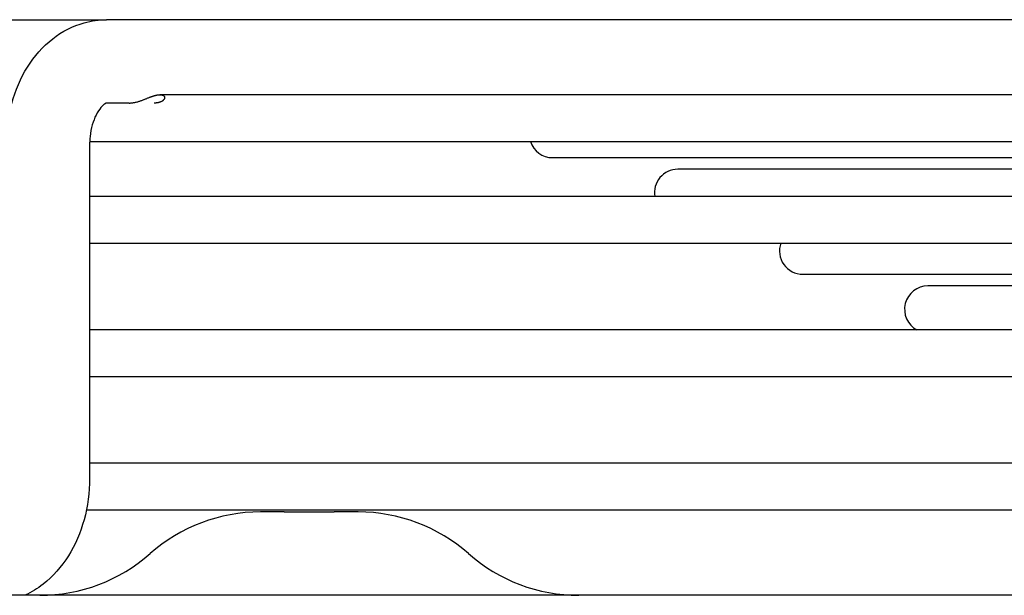
# Model space of a CAD drawing. Units: millimetres. Extents: x 166676 to 240717, y 38846 to 64176.
# Drawn here: x 171723 to 171782, y 58728 to 58762 of the extents above; entities that cross this region are included whole.
import ezdxf

# ---------------------------------------------------------------- set-up
doc = ezdxf.new("R2010")
doc.units = ezdxf.units.MM

msp = doc.modelspace()

# ---------------------------------------------------------------- linework, layer by layer
for p, q in [((171718.84049, 58762.34236), (171728.51542, 58762.34236)), ((171795.67881, 58762.34236), (171728.51542, 58762.34236)), ((171881.26457, 58757.84236), (171731.71999, 58757.84236)), ((171729.87001, 58757.34236), (171728.51598, 58757.34236)), ((171727.50619, 58755.04236), (171881.26457, 58755.04236)), ((171727.50183, 58754.84236), (171727.50183, 58734.84236)), ((171755.26457, 58754.06826), (171881.26457, 58754.06826)), ((171792.98791, 58753.37095), (171762.76457, 58753.37095)), ((171881.26457, 58751.74236), (171727.50183, 58751.74236)), ((171727.50183, 58748.94236), (171881.26457, 58748.94236)), ((171770.26457, 58747.07365), (171881.26457, 58747.07365)), ((171803.67499, 58746.37634), (171777.76457, 58746.37634)), ((171881.26457, 58743.74236), (171727.50183, 58743.74236)), ((171727.50183, 58740.94236), (171881.26457, 58740.94236)), ((171881.26457, 58735.74236), (171727.50183, 58735.74236)), ((171727.31052, 58732.94236), (171881.26457, 58732.94236)), ((171739.17402, 58732.82125), (171737.74252, 58732.82125)), ((171739.17402, 58732.82125), (171742.17402, 58732.82125)), ((171743.60552, 58732.82125), (171742.17402, 58732.82125)), ((172768.52186, 58727.82125), (171554.12428, 58727.82125))]:
    msp.add_line(p, q)
for centre, radius, start, end in [((171755.26457, 58755.46826), 1.4, 197.710794, 270), ((171762.76457, 58751.97095), 1.4, 90, 189.397252), ((171770.26457, 58748.47365), 1.4, 160.4397393, 270), ((171777.76457, 58744.97634), 1.4, 90, 241.8130281), ((171737.74252, 58722.82125), 10, 90, 131.4096221), ((171743.60552, 58722.82125), 10, 48.5903779, 90), ((171724.51377, 58737.82125), 10, 270, 311.4096221), ((171756.83428, 58737.82125), 10, 228.5903779, 270)]:
    msp.add_arc(centre, radius, start, end)
for points, knots in [([(171722.50183, 58754.84236), (171722.50183, 58755.68227), (171722.6144, 58756.53307), (171723.04626, 58758.10279), (171723.36524, 58758.84434), (171724.18589, 58760.15393), (171724.70032, 58760.73903), (171725.85215, 58761.63736), (171726.50111, 58761.97262), (171727.61266, 58762.28004), (171728.06639, 58762.34236), (171728.51542, 58762.34236)], [0, 0, 0, 0, 0.25197151, 0.25197151, 0.49745423, 0.49745423, 0.74402142, 0.74402142, 0.97981684, 0.97981684, 1.13085769, 1.13085769, 1.13085769, 1.13085769]), ([(171731.31149, 58757.76309), (171731.33088, 58757.76935), (171731.34993, 58757.77528), (171731.36868, 58757.78085), (171731.38743, 58757.78643), (171731.40587, 58757.79167), (171731.42396, 58757.79652), (171731.44204, 58757.80138), (171731.45976, 58757.80587), (171731.47715, 58757.80997), (171731.49454, 58757.81408), (171731.51158, 58757.81781), (171731.5283, 58757.82115), (171731.54501, 58757.82449), (171731.56139, 58757.82745), (171731.57738, 58757.83001), (171731.59338, 58757.83257), (171731.60899, 58757.83473), (171731.62424, 58757.8365), (171731.63949, 58757.83826), (171731.65437, 58757.83963), (171731.66888, 58757.8406), (171731.68339, 58757.84157), (171731.69754, 58757.84214), (171731.71126, 58757.84231), (171731.72498, 58757.84248), (171731.73829, 58757.84225), (171731.75118, 58757.84163), (171731.76408, 58757.841), (171731.77656, 58757.83999), (171731.78863, 58757.83858), (171731.80069, 58757.83716), (171731.81233, 58757.83536), (171731.8235, 58757.83318), (171731.83468, 58757.83099), (171731.84539, 58757.82843), (171731.85563, 58757.82549), (171731.86587, 58757.82255), (171731.87564, 58757.81923), (171731.88493, 58757.81555), (171731.89422, 58757.81187), (171731.90303, 58757.80782), (171731.91132, 58757.80343), (171731.9196, 58757.79903), (171731.92736, 58757.79429), (171731.93458, 58757.78921), (171731.9418, 58757.78413), (171731.94849, 58757.77872), (171731.95462, 58757.77297), (171731.96074, 58757.76723), (171731.96631, 58757.76116), (171731.97128, 58757.75479), (171731.97625, 58757.74842), (171731.98062, 58757.74175), (171731.98437, 58757.7348), (171731.98812, 58757.72785), (171731.99125, 58757.72061), (171731.99372, 58757.7131), (171731.99619, 58757.70559), (171731.99801, 58757.69781), (171731.99912, 58757.6898), (171732.00024, 58757.68178), (171732.00066, 58757.67354), (171732.00034, 58757.66509), (171732.00002, 58757.65664), (171731.99896, 58757.64797), (171731.99712, 58757.63912), (171731.99528, 58757.63028), (171731.99265, 58757.62125), (171731.9892, 58757.61209), (171731.98575, 58757.60293), (171731.98147, 58757.59365), (171731.97632, 58757.58429), (171731.97117, 58757.57492), (171731.96515, 58757.56546), (171731.9582, 58757.55597), (171731.95125, 58757.54649), (171731.94338, 58757.53696), (171731.93455, 58757.52749), (171731.92572, 58757.51802), (171731.91595, 58757.50859), (171731.90518, 58757.49929), (171731.89441, 58757.48998), (171731.88265, 58757.48078), (171731.86988, 58757.47179), (171731.85711, 58757.4628), (171731.84333, 58757.45402), (171731.82858, 58757.44555), (171731.81382, 58757.43708), (171731.79808, 58757.42892), (171731.78136, 58757.42116), (171731.76464, 58757.41339), (171731.74693, 58757.40602), (171731.7283, 58757.39915), (171731.70967, 58757.39228), (171731.69011, 58757.3859), (171731.66973, 58757.3801), (171731.64934, 58757.37431), (171731.62812, 58757.3691), (171731.60611, 58757.36454), (171731.5841, 58757.35998), (171731.5613, 58757.35607), (171731.53782, 58757.35287), (171731.51434, 58757.34966), (171731.49018, 58757.34717), (171731.46547, 58757.34542), (171731.44075, 58757.34367), (171731.41548, 58757.34267), (171731.38971, 58757.34242), (171731.38555, 58757.34238), (171731.38138, 58757.34236), (171731.37719, 58757.34236)], [0, 0, 0, 0, 0.022727273, 0.022727273, 0.022727273, 0.045454545, 0.045454545, 0.045454545, 0.068181818, 0.068181818, 0.068181818, 0.090909091, 0.090909091, 0.090909091, 0.113636364, 0.113636364, 0.113636364, 0.136363636, 0.136363636, 0.136363636, 0.159090909, 0.159090909, 0.159090909, 0.181818182, 0.181818182, 0.181818182, 0.204545455, 0.204545455, 0.204545455, 0.227272727, 0.227272727, 0.227272727, 0.25, 0.25, 0.25, 0.272727273, 0.272727273, 0.272727273, 0.295454545, 0.295454545, 0.295454545, 0.318181818, 0.318181818, 0.318181818, 0.340909091, 0.340909091, 0.340909091, 0.363636364, 0.363636364, 0.363636364, 0.386363636, 0.386363636, 0.386363636, 0.409090909, 0.409090909, 0.409090909, 0.431818182, 0.431818182, 0.431818182, 0.454545455, 0.454545455, 0.454545455, 0.477272727, 0.477272727, 0.477272727, 0.5, 0.5, 0.5, 0.522727273, 0.522727273, 0.522727273, 0.545454545, 0.545454545, 0.545454545, 0.568181818, 0.568181818, 0.568181818, 0.590909091, 0.590909091, 0.590909091, 0.613636364, 0.613636364, 0.613636364, 0.636363636, 0.636363636, 0.636363636, 0.659090909, 0.659090909, 0.659090909, 0.681818182, 0.681818182, 0.681818182, 0.704545455, 0.704545455, 0.704545455, 0.727272727, 0.727272727, 0.727272727, 0.75, 0.75, 0.75, 0.772727273, 0.772727273, 0.772727273, 0.795454545, 0.795454545, 0.795454545, 0.818181818, 0.818181818, 0.818181818, 0.821852565, 0.821852565, 0.821852565, 0.821852565]), ([(171728.51824, 58757.34253), (171728.51824, 58757.34253), (171728.4892, 58757.34348), (171728.34631, 58757.24519), (171728.26587, 58757.17714), (171728.0836, 58756.96053), (171727.98011, 58756.80671), (171727.80287, 58756.45093), (171727.72513, 58756.25183), (171727.60108, 58755.81676), (171727.55398, 58755.57487), (171727.51053, 58755.16867), (171727.50183, 58755.00512), (171727.50183, 58754.84236)], [0.034824025, 0.034824025, 0.034824025, 0.034824025, 0.155426668, 0.155426668, 0.23501557, 0.23501557, 0.317141589, 0.317141589, 0.390961077, 0.390961077, 0.466393735, 0.466393735, 0.515221693, 0.515221693, 0.515221693, 0.515221693]), ([(171729.87001, 58757.34237), (171729.87795, 58757.34237), (171729.91182, 58757.34267), (171729.97277, 58757.34546), (171730.05406, 58757.35351), (171730.1367, 58757.36578), (171730.21988, 58757.38191), (171730.30336, 58757.40154), (171730.38649, 58757.42416), (171730.46857, 58757.44915), (171730.54953, 58757.47603), (171730.62898, 58757.50422), (171730.70642, 58757.53309), (171730.78203, 58757.56226), (171730.85563, 58757.59128), (171730.92698, 58757.61968), (171730.99627, 58757.64722), (171731.06357, 58757.67365), (171731.12867, 58757.69863), (171731.19167, 58757.72201), (171731.2528, 58757.74368), (171731.29214, 58757.75684), (171731.31149, 58757.76309)], [0.71180841, 0.71180841, 0.71180841, 0.71180841, 0.71641791, 0.731343284, 0.746268657, 0.76119403, 0.776119403, 0.791044776, 0.805970149, 0.820895522, 0.835820896, 0.850746269, 0.865671642, 0.880597015, 0.895522388, 0.910447761, 0.925373134, 0.940298507, 0.955223881, 0.970149254, 0.985074627, 1, 1, 1, 1]), ([(171727.50183, 58734.84236), (171727.50183, 58734.00246), (171727.38926, 58733.15166), (171726.9574, 58731.58194), (171726.63843, 58730.84039), (171725.81777, 58729.53079), (171725.30335, 58728.94569), (171724.37894, 58728.22473), (171724.01278, 58727.99987), (171723.62824, 58727.82125)], [0, 0, 0, 0, 0.251971237, 0.251971237, 0.49745414, 0.49745414, 0.744022225, 0.744022225, 0.884577779, 0.884577779, 0.884577779, 0.884577779])]:
    msp.add_open_spline(points, degree=3, knots=knots)

doc.saveas('drawing.dxf')
